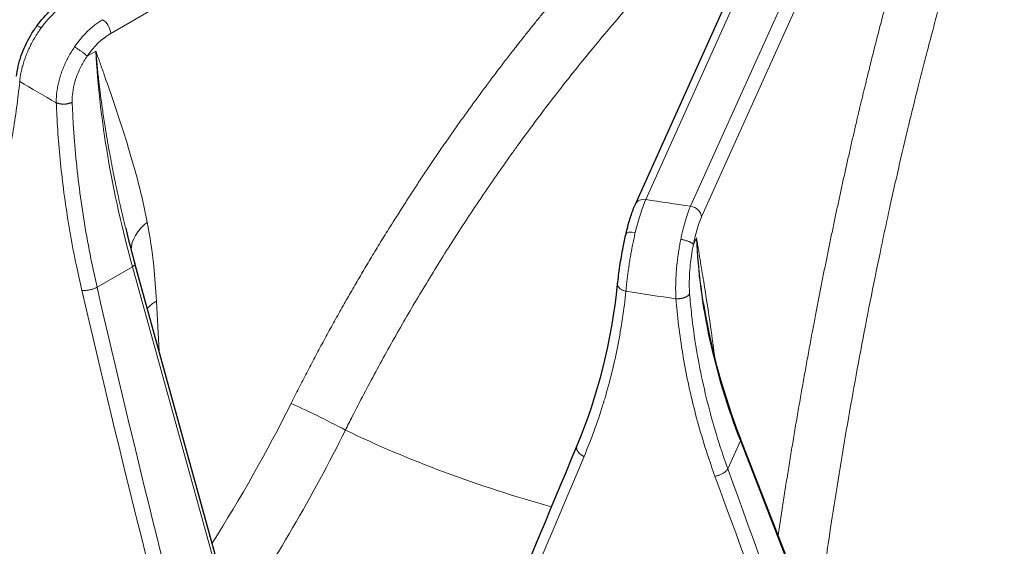
# Model space of a CAD drawing. Units: millimetres. Extents: x 0 to 10500, y 0 to 10873.
# Drawn here: x 3648 to 3735, y 4235 to 4282 of the extents above; entities that cross this region are included whole.
import ezdxf

# ---------------------------------------------------------------- set-up
doc = ezdxf.new("R2010")
doc.units = ezdxf.units.MM
doc.header["$LTSCALE"] = 25
doc.layers.add('Sichtbar (ISO)', color=7, linetype='Continuous', lineweight=25)
doc.layers.add('Tangential', color=7, linetype='Continuous', lineweight=9, true_color=0xbfbfbf)

msp = doc.modelspace()

# ---------------------------------------------------------------- linework, layer by layer
at = {"layer": 'Sichtbar (ISO)'}
for p, q in [((3702.343, 4265.454), (3725.033, 4315.745)), ((3657.62, 4263.335), (3657.62, 4263.336)), ((3669.44, 4220.383), (3658.425, 4260.238)), ((3700.783, 4258.446), (3700.783, 4258.446)), ((3725.574, 4208.953), (3711.561, 4244.882))]:
    msp.add_line(p, q, dxfattribs=at)
for centre, major_axis, ratio, start_param, end_param in [((3733.494, 4266.599), (-130.5, 0), 0.57735, 5.847676, 8.37143), ((3703.254, 4265.043), (-0.912, 0.411), 0.790131, 6.283185, 6.283723), ((3657.75, 4260.052), (0.675, 0.186), 0.385245, 0, 0.00008)]:
    msp.add_ellipse(centre, major_axis=major_axis, ratio=ratio, start_param=start_param, end_param=end_param, dxfattribs=at)
for points, knots in [([(3649.827, 4281.072), (3650.204, 4281.592), (3650.633, 4282.073), (3651.451, 4282.807), (3651.839, 4283.093), (3652.233, 4283.32)], [0, 0, 0, 0, 0.1938473, 0.1938473, 0.3518093, 0.3518093, 0.3518093, 0.3518093]), ([(3648.048, 4276.666), (3648.104, 4277.24), (3648.247, 4277.858), (3648.667, 4279.058), (3648.943, 4279.656), (3649.442, 4280.511), (3649.629, 4280.798), (3649.827, 4281.072)], [0, 0, 0, 0, 0.2047788, 0.2047788, 0.3999527, 0.3999527, 0.5019894, 0.5019894, 0.5019894, 0.5019894]), ([(3701.516, 4262.853), (3701.645, 4263.401), (3701.789, 4263.924), (3702.068, 4264.784), (3702.203, 4265.144), (3702.343, 4265.454)], [0, 0, 0, 0, 0.1761704, 0.1761704, 0.3283705, 0.3283705, 0.3283705, 0.3283705]), ([(3700.783, 4258.446), (3700.832, 4258.93), (3700.9, 4259.473), (3701.063, 4260.568), (3701.158, 4261.132), (3701.342, 4262.079), (3701.427, 4262.475), (3701.516, 4262.853)], [0, 0, 0, 0, 0.1748254, 0.1748254, 0.3430065, 0.3430065, 0.4647933, 0.4647933, 0.4647933, 0.4647933])]:
    msp.add_open_spline(points, degree=3, knots=knots, dxfattribs=at)
for points in [[(3657.62, 4263.335), (3657.87, 4262.307), (3658.139, 4261.274), (3658.425, 4260.238)], [(3697.21, 4244.234), (3699.069, 4248.68), (3700.283, 4253.499), (3700.783, 4258.446)], [(3708.319, 4256.705), (3708.946, 4252.77), (3710.037, 4248.791), (3711.561, 4244.882)], [(3682.644, 4209.353), (3687.418, 4220.799), (3692.275, 4232.431), (3697.21, 4244.234)]]:
    msp.add_open_spline(points, degree=3, dxfattribs=at)
at = {"layer": 'Tangential'}
for p, q in [((3719.954, 4317.162), (3656.305, 4280.414)), ((3703.254, 4265.859), (3725.944, 4316.151)), ((3729.865, 4315.561), (3707.175, 4265.27)), ((3730.832, 4314.62), (3708.143, 4264.329)), ((3656.024, 4281.206), (3656.024, 4281.205)), ((3655.004, 4278.863), (3654.244, 4278.424)), ((3652.176, 4277.479), (3652.176, 4277.479)), ((3707.697, 4262.504), (3707.426, 4261.903)), ((3658.22, 4259.96), (3655.111, 4258.165)), ((3669.235, 4220.106), (3658.22, 4259.96)), ((3660.557, 4252.523), (3660.322, 4256.956)), ((3711.552, 4244.711), (3710.444, 4242.254)), ((3725.564, 4208.782), (3711.552, 4244.711)), ((3710.081, 4243.285), (3710.081, 4243.285))]:
    msp.add_line(p, q, dxfattribs=at)
for centre, major_axis, ratio, start_param, end_param in [((3733.494, 4266.599), (-136.5, 0), 0.57735, 5.750506, 8.241613), ((3652.641, 4278.428), (3.109, 5.13), 0.566391, 0.797544, 1.426146), ((3655.598, 4280.801), (0.5, -0.866), 0.57735, 0.811578, 2.356194), ((3656.397, 4276.281), (2.399, 4.385), 0.592266, 0.77193, 1.400611), ((3707.97, 4249.83), (-39.41, 63.837), 0.556673, 0.79516, 1.089128), ((3733.494, 4323.516), (118.202, 0), 0.57735, 3.907783, 3.946198), ((3703.128, 4260.982), (1.009, 5.913), 0.195581, 0.634999, 1.263601), ((3703.254, 4265.043), (-0.912, 0.411), 0.790131, 5.054825, 6.283185), ((3733.494, 4328.245), (112.206, 0), 0.57735, 4.439515, 4.475627), ((3733.494, 4264.966), (-138.5, 0), 0.57735, 0, 1.891983), ((3707.175, 4264.453), (0.912, -0.411), 0.790131, 0.368616, 1.913232), ((3708.269, 4260.23), (0.636, 4.958), 0.220857, 0.62638, 1.255062), ((3663.047, 4261.929), (-4.908, -0.956), 0.656014, 5.380945, 6.140024), ((3780.232, 4253.158), (-68.906, 29.623), 0.769687, 0.354912, 0.64888), ((3657.75, 4260.052), (0.675, 0.186), 0.385245, 5.371162, 6.283185), ((3741.61, 4286.764), (-77.216, 342), 0.262604, 1.595935, 1.7238), ((3898.658, 4377.349), (-101.955, 590.634), 0.437778, 1.69797, 1.773166), ((3733.494, 4323.516), (118.202, 0), 0.57735, 4.438363, 4.476779), ((3663.856, 4255.022), (4.993, 0.265), 0.581839, 2.325869, 2.594496), ((3637.269, 4259.632), (34.73, 61.307), 0.514625, 4.612477, 4.812373), ((3674.956, 4246.421), (3.577, -1.79), 0.049974, 1.022175, 2.506805), ((3733.494, 4284.887), (-88.453, 0), 0.57735, 0.876505, 1.120363), ((3710.909, 4244.628), (0.652, 0.254), 0.509155, 5.829715, 6.283118), ((3721.139, 4293.472), (118.896, 280.971), 0.006407, 1.752939, 1.880843), ((3745.321, 4289.892), (109.125, -314.433), 0.150534, 4.814181, 4.942046), ((3801.94, 4413.993), (163.697, -554.945), 0.242748, 4.954711, 5.029906)]:
    msp.add_ellipse(centre, major_axis=major_axis, ratio=ratio, start_param=start_param, end_param=end_param, dxfattribs=at)
for points, degree, knots in [([(3719.357, 4306.738), (3718.535, 4306.112), (3717.718, 4305.477), (3716.904, 4304.83), (3714.742, 4303.08), (3712.604, 4301.256), (3711.282, 4300.092), (3707.979, 4297.091), (3704.742, 4293.919), (3702.821, 4291.952), (3698.394, 4287.215), (3694.133, 4282.178), (3691.757, 4279.206), (3685.965, 4271.546), (3680.619, 4263.406), (3677.587, 4258.368), (3674.752, 4253.212), (3672.128, 4247.968)], 5, [25.545144, 25.545144, 25.545144, 25.545144, 25.545144, 25.545144, 33.334067, 33.334067, 33.334067, 46.262454, 46.262454, 46.262454, 65.816362, 65.816362, 65.816362, 91.941712, 91.941712, 91.941712, 131.280511, 131.280511, 131.280511, 131.280511, 131.280511, 131.280511]), ([(3730.845, 4304.105), (3730.555, 4303.305), (3730.268, 4302.496), (3729.981, 4301.677), (3729.222, 4299.468), (3728.473, 4297.192), (3728.011, 4295.747), (3726.858, 4292.048), (3725.733, 4288.191), (3725.067, 4285.819), (3723.538, 4280.147), (3722.077, 4274.212), (3721.265, 4270.741), (3719.339, 4262.051), (3717.58, 4252.995), (3716.604, 4247.53), (3715.697, 4241.993), (3714.864, 4236.413)], 5, [25.545144, 25.545144, 25.545144, 25.545144, 25.545144, 25.545144, 33.334067, 33.334067, 33.334067, 46.262454, 46.262454, 46.262454, 65.816362, 65.816362, 65.816362, 91.941712, 91.941712, 91.941712, 129.897524, 129.897524, 129.897524, 129.897524, 129.897524, 129.897524]), ([(3716.965, 4297.863), (3716.828, 4297.747), (3716.691, 4297.63), (3716.554, 4297.513), (3715.811, 4296.876), (3715.073, 4296.229), (3714.338, 4295.571), (3714.006, 4295.274), (3713.674, 4294.974), (3713.343, 4294.671), (3713.051, 4294.404), (3712.758, 4294.135), (3712.467, 4293.864), (3712.36, 4293.765), (3712.253, 4293.665), (3712.146, 4293.565), (3711.716, 4293.164), (3711.288, 4292.758), (3710.862, 4292.35), (3710.39, 4291.897), (3709.919, 4291.44), (3709.451, 4290.979), (3708.846, 4290.383), (3708.243, 4289.78), (3707.644, 4289.169), (3707.105, 4288.62), (3706.569, 4288.065), (3706.035, 4287.504), (3705.587, 4287.033), (3705.14, 4286.558), (3704.696, 4286.079), (3704.302, 4285.654), (3703.909, 4285.226), (3703.518, 4284.795), (3703.305, 4284.559), (3703.091, 4284.323), (3702.879, 4284.085), (3702.197, 4283.324), (3701.52, 4282.554), (3700.849, 4281.776), (3700.074, 4280.877), (3699.307, 4279.967), (3698.547, 4279.045), (3697.637, 4277.942), (3696.738, 4276.822), (3695.85, 4275.688), (3695.152, 4274.795), (3694.46, 4273.892), (3693.776, 4272.981), (3693.182, 4272.189), (3692.593, 4271.39), (3692.01, 4270.585), (3691.82, 4270.321), (3691.629, 4270.057), (3691.44, 4269.792), (3690.568, 4268.574), (3689.71, 4267.341), (3688.866, 4266.095), (3688.025, 4264.853), (3687.197, 4263.597), (3686.384, 4262.329), (3685.575, 4261.066), (3684.78, 4259.791), (3684, 4258.505), (3683.227, 4257.229), (3682.468, 4255.942), (3681.726, 4254.646), (3680.987, 4253.357), (3680.264, 4252.058), (3679.557, 4250.751), (3678.857, 4249.456), (3678.172, 4248.152), (3677.504, 4246.841), (3677.301, 4246.442), (3677.098, 4246.041), (3676.898, 4245.64)], 3, [36.481614, 36.481614, 36.481614, 36.481614, 37.306583, 37.306583, 37.306583, 41.784519, 41.784519, 41.784519, 43.811078, 43.811078, 43.811078, 45.603818, 45.603818, 45.603818, 46.262454, 46.262454, 46.262454, 48.908373, 48.908373, 48.908373, 51.836675, 51.836675, 51.836675, 55.622267, 55.622267, 55.622267, 59.029877, 59.029877, 59.029877, 61.890903, 61.890903, 61.890903, 64.428555, 64.428555, 64.428555, 65.816362, 65.816362, 65.816362, 70.261506, 70.261506, 70.261506, 75.390882, 75.390882, 75.390882, 81.533447, 81.533447, 81.533447, 86.367164, 86.367164, 86.367164, 90.566998, 90.566998, 90.566998, 91.941712, 91.941712, 91.941712, 98.262501, 98.262501, 98.262501, 104.566445, 104.566445, 104.566445, 110.845328, 110.845328, 110.845328, 117.074687, 117.074687, 117.074687, 123.269374, 123.269374, 123.269374, 129.408814, 129.408814, 129.408814, 131.280511, 131.280511, 131.280511, 131.280511]), ([(3733.78, 4298.229), (3733.697, 4297.993), (3733.615, 4297.757), (3733.533, 4297.519), (3733.46, 4297.307), (3733.387, 4297.094), (3733.314, 4296.88), (3733.305, 4296.854), (3733.296, 4296.828), (3733.287, 4296.802), (3733.176, 4296.477), (3733.066, 4296.15), (3732.956, 4295.821), (3732.833, 4295.454), (3732.71, 4295.085), (3732.588, 4294.713), (3732.327, 4293.92), (3732.067, 4293.116), (3731.81, 4292.302), (3731.693, 4291.934), (3731.577, 4291.564), (3731.461, 4291.192), (3731.358, 4290.862), (3731.256, 4290.531), (3731.154, 4290.199), (3731.117, 4290.077), (3731.079, 4289.954), (3731.042, 4289.832), (3730.892, 4289.339), (3730.742, 4288.844), (3730.594, 4288.344), (3730.429, 4287.792), (3730.265, 4287.236), (3730.102, 4286.676), (3729.891, 4285.952), (3729.681, 4285.221), (3729.473, 4284.484), (3729.286, 4283.82), (3729.1, 4283.152), (3728.915, 4282.478), (3728.76, 4281.912), (3728.605, 4281.343), (3728.451, 4280.77), (3728.315, 4280.262), (3728.179, 4279.752), (3728.044, 4279.238), (3727.97, 4278.957), (3727.897, 4278.676), (3727.823, 4278.393), (3727.588, 4277.489), (3727.355, 4276.576), (3727.124, 4275.656), (3726.858, 4274.594), (3726.594, 4273.522), (3726.334, 4272.44), (3726.022, 4271.145), (3725.714, 4269.836), (3725.412, 4268.515), (3725.173, 4267.475), (3724.938, 4266.427), (3724.705, 4265.372), (3724.503, 4264.455), (3724.303, 4263.532), (3724.106, 4262.605), (3724.041, 4262.301), (3723.977, 4261.997), (3723.913, 4261.692), (3723.618, 4260.291), (3723.328, 4258.878), (3723.044, 4257.456), (3722.76, 4256.036), (3722.483, 4254.607), (3722.211, 4253.169), (3721.94, 4251.737), (3721.674, 4250.295), (3721.415, 4248.846), (3721.157, 4247.409), (3720.906, 4245.964), (3720.66, 4244.513), (3720.416, 4243.069), (3720.178, 4241.62), (3719.946, 4240.166), (3719.716, 4238.724), (3719.492, 4237.278), (3719.275, 4235.828), (3719.209, 4235.386), (3719.143, 4234.944), (3719.078, 4234.501)], 3, [30.566267, 30.566267, 30.566267, 30.566267, 31.950167, 31.950167, 31.950167, 33.184881, 33.184881, 33.184881, 33.334068, 33.334068, 33.334068, 35.210397, 35.210397, 35.210397, 37.306583, 37.306583, 37.306583, 41.784519, 41.784519, 41.784519, 43.811079, 43.811079, 43.811079, 45.603818, 45.603818, 45.603818, 46.262454, 46.262454, 46.262454, 48.908374, 48.908374, 48.908374, 51.836675, 51.836675, 51.836675, 55.622267, 55.622267, 55.622267, 59.029877, 59.029877, 59.029877, 61.890903, 61.890903, 61.890903, 64.428555, 64.428555, 64.428555, 65.816362, 65.816362, 65.816362, 70.261507, 70.261507, 70.261507, 75.390884, 75.390884, 75.390884, 81.533449, 81.533449, 81.533449, 86.367166, 86.367166, 86.367166, 90.567001, 90.567001, 90.567001, 91.941712, 91.941712, 91.941712, 98.262501, 98.262501, 98.262501, 104.566445, 104.566445, 104.566445, 110.845328, 110.845328, 110.845328, 117.074688, 117.074688, 117.074688, 123.269375, 123.269375, 123.269375, 129.408816, 129.408816, 129.408816, 131.280511, 131.280511, 131.280511, 131.280511]), ([(3733.78, 4298.229), (3733.869, 4297.995), (3733.957, 4297.759), (3734.046, 4297.522), (3734.125, 4297.311), (3734.204, 4297.099), (3734.283, 4296.886), (3734.293, 4296.86), (3734.302, 4296.835), (3734.312, 4296.809), (3734.432, 4296.485), (3734.551, 4296.159), (3734.67, 4295.832), (3734.803, 4295.466), (3734.936, 4295.099), (3735.068, 4294.729), (3735.351, 4293.938), (3735.631, 4293.138), (3735.91, 4292.328), (3736.036, 4291.961), (3736.162, 4291.592), (3736.287, 4291.221), (3736.398, 4290.893), (3736.509, 4290.564), (3736.619, 4290.232), (3736.66, 4290.111), (3736.7, 4289.989), (3736.741, 4289.867), (3736.903, 4289.376), (3737.065, 4288.882), (3737.226, 4288.385), (3737.405, 4287.835), (3737.582, 4287.281), (3737.759, 4286.722), (3737.987, 4286.001), (3738.214, 4285.273), (3738.44, 4284.539), (3738.642, 4283.878), (3738.844, 4283.211), (3739.045, 4282.54), (3739.213, 4281.976), (3739.38, 4281.409), (3739.547, 4280.838), (3739.695, 4280.332), (3739.842, 4279.823), (3739.988, 4279.311), (3740.068, 4279.031), (3740.148, 4278.75), (3740.228, 4278.469), (3740.483, 4277.567), (3740.735, 4276.657), (3740.986, 4275.74), (3741.275, 4274.682), (3741.56, 4273.613), (3741.843, 4272.535), (3742.181, 4271.244), (3742.515, 4269.939), (3742.844, 4268.621), (3743.102, 4267.584), (3743.358, 4266.539), (3743.61, 4265.487), (3743.83, 4264.572), (3744.047, 4263.652), (3744.261, 4262.727), (3744.332, 4262.424), (3744.402, 4262.121), (3744.471, 4261.817), (3744.792, 4260.419), (3745.106, 4259.01), (3745.415, 4257.591), (3745.723, 4256.176), (3746.025, 4254.75), (3746.321, 4253.315), (3746.616, 4251.886), (3746.905, 4250.448), (3747.187, 4249.003), (3747.467, 4247.568), (3747.741, 4246.127), (3748.009, 4244.678), (3748.275, 4243.238), (3748.534, 4241.792), (3748.787, 4240.34), (3749.038, 4238.902), (3749.282, 4237.459), (3749.519, 4236.011), (3749.592, 4235.57), (3749.663, 4235.128), (3749.735, 4234.686)], 3, [30.566268, 30.566268, 30.566268, 30.566268, 31.949857, 31.949857, 31.949857, 33.184543, 33.184543, 33.184543, 33.333447, 33.333447, 33.333447, 35.209742, 35.209742, 35.209742, 37.305886, 37.305886, 37.305886, 41.783855, 41.783855, 41.783855, 43.810383, 43.810383, 43.810383, 45.603094, 45.603094, 45.603094, 46.261824, 46.261824, 46.261824, 48.907696, 48.907696, 48.907696, 51.835938, 51.835938, 51.835938, 55.621274, 55.621274, 55.621274, 59.028918, 59.028918, 59.028918, 61.88993, 61.88993, 61.88993, 64.427551, 64.427551, 64.427551, 65.815729, 65.815729, 65.815729, 70.260803, 70.260803, 70.260803, 75.39008, 75.39008, 75.39008, 81.53267, 81.53267, 81.53267, 86.366339, 86.366339, 86.366339, 90.566119, 90.566119, 90.566119, 91.941078, 91.941078, 91.941078, 98.261872, 98.261872, 98.261872, 104.565819, 104.565819, 104.565819, 110.844704, 110.844704, 110.844704, 117.074065, 117.074065, 117.074065, 123.268753, 123.268753, 123.268753, 129.408195, 129.408195, 129.408195, 131.280513, 131.280513, 131.280513, 131.280513]), ([(3653.129, 4279.227), (3653.224, 4279.365), (3653.322, 4279.501), (3653.525, 4279.765), (3653.628, 4279.893), (3653.841, 4280.142), (3653.949, 4280.262), (3654.17, 4280.494), (3654.283, 4280.606), (3654.511, 4280.819), (3654.626, 4280.92), (3654.86, 4281.113), (3654.978, 4281.205), (3655.215, 4281.376), (3655.334, 4281.456), (3655.502, 4281.56), (3655.55, 4281.589), (3655.598, 4281.617)], 3, [25.632475, 25.632475, 25.632475, 25.632475, 26.295645, 26.295645, 26.958786, 26.958786, 27.621907, 27.621907, 28.285014, 28.285014, 28.948186, 28.948186, 29.611325, 29.611325, 30.2745, 30.2745, 30.540986, 30.540986, 30.540986, 30.540986]), ([(3648.322, 4276.196), (3648.334, 4276.331), (3648.351, 4276.469), (3648.393, 4276.75), (3648.418, 4276.892), (3648.479, 4277.181), (3648.514, 4277.328), (3648.593, 4277.623), (3648.637, 4277.772), (3648.734, 4278.071), (3648.786, 4278.221), (3648.9, 4278.523), (3648.961, 4278.674), (3649.091, 4278.975), (3649.161, 4279.125), (3649.286, 4279.383), (3649.341, 4279.491), (3649.477, 4279.747), (3649.559, 4279.895), (3649.733, 4280.19), (3649.825, 4280.338), (3650.014, 4280.628), (3650.113, 4280.77), (3650.214, 4280.91)], 3, [13.770336, 13.770336, 13.770336, 13.770336, 14.424659, 14.424659, 15.078844, 15.078844, 15.732931, 15.732931, 16.386959, 16.386959, 17.041072, 17.041072, 17.695174, 17.695174, 18.349438, 18.349438, 18.823966, 18.823966, 19.483776, 19.483776, 20.159486, 20.159486, 20.835197, 20.835197, 20.835197, 20.835197]), ([(3653.129, 4279.227), (3653.034, 4279.09), (3652.943, 4278.949), (3652.768, 4278.663), (3652.684, 4278.518), (3652.523, 4278.222), (3652.446, 4278.073), (3652.302, 4277.77), (3652.233, 4277.617), (3652.105, 4277.309), (3652.046, 4277.153), (3651.936, 4276.842), (3651.885, 4276.686), (3651.794, 4276.374), (3651.753, 4276.217), (3651.682, 4275.906), (3651.651, 4275.751), (3651.6, 4275.443), (3651.579, 4275.29), (3651.549, 4274.987), (3651.539, 4274.837), (3651.53, 4274.573), (3651.53, 4274.457), (3651.533, 4274.343)], 3, [7.304451, 7.304451, 7.304451, 7.304451, 7.959553, 7.959553, 8.614411, 8.614411, 9.269066, 9.269066, 9.923593, 9.923593, 10.578003, 10.578003, 11.232335, 11.232335, 11.886629, 11.886629, 12.541041, 12.541041, 13.195457, 13.195457, 13.850065, 13.850065, 14.369259, 14.369259, 14.369259, 14.369259]), ([(3653.129, 4279.227), (3653.16, 4279.21), (3653.192, 4279.191), (3653.258, 4279.152), (3653.292, 4279.132), (3653.362, 4279.089), (3653.398, 4279.066), (3653.471, 4279.019), (3653.507, 4278.995), (3653.581, 4278.945), (3653.619, 4278.92), (3653.692, 4278.869), (3653.729, 4278.843), (3653.8, 4278.791), (3653.835, 4278.765), (3653.903, 4278.714), (3653.936, 4278.688), (3653.999, 4278.639), (3654.029, 4278.614), (3654.085, 4278.568), (3654.112, 4278.545), (3654.161, 4278.501), (3654.184, 4278.481), (3654.219, 4278.448), (3654.232, 4278.436), (3654.244, 4278.424)], 3, [0, 0, 0, 0, 0.083584, 0.083584, 0.168325, 0.168325, 0.254124, 0.254124, 0.340814, 0.340814, 0.428359, 0.428359, 0.516062, 0.516062, 0.603608, 0.603608, 0.690699, 0.690699, 0.776641, 0.776641, 0.861753, 0.861753, 0.945438, 0.945438, 1, 1, 1, 1]), ([(3657.62, 4263.336), (3657.598, 4263.426), (3657.576, 4263.515), (3657.554, 4263.605), (3657.391, 4264.282), (3657.234, 4264.958), (3657.083, 4265.631), (3656.947, 4266.242), (3656.816, 4266.852), (3656.69, 4267.459), (3656.637, 4267.714), (3656.585, 4267.969), (3656.535, 4268.223), (3656.408, 4268.858), (3656.288, 4269.49), (3656.174, 4270.12), (3656.046, 4270.828), (3655.926, 4271.533), (3655.814, 4272.234), (3655.74, 4272.697), (3655.67, 4273.159), (3655.604, 4273.619), (3655.499, 4274.343), (3655.404, 4275.064), (3655.318, 4275.779), (3655.299, 4275.94), (3655.28, 4276.101), (3655.262, 4276.261), (3655.212, 4276.698), (3655.165, 4277.134), (3655.122, 4277.567), (3655.101, 4277.784), (3655.08, 4278), (3655.061, 4278.216), (3655.054, 4278.288), (3655.047, 4278.361), (3655.041, 4278.434), (3655.035, 4278.506), (3655.028, 4278.579), (3655.022, 4278.652), (3655.019, 4278.687), (3655.016, 4278.722), (3655.013, 4278.757), (3655.013, 4278.76), (3655.013, 4278.763), (3655.012, 4278.765), (3655.012, 4278.768), (3655.012, 4278.771), (3655.012, 4278.774), (3655.011, 4278.777), (3655.011, 4278.78), (3655.011, 4278.783), (3655.011, 4278.787), (3655.01, 4278.791), (3655.01, 4278.796), (3655.01, 4278.799), (3655.009, 4278.802), (3655.009, 4278.806), (3655.009, 4278.808), (3655.009, 4278.811), (3655.008, 4278.813), (3655.008, 4278.816), (3655.008, 4278.819), (3655.008, 4278.822), (3655.007, 4278.827), (3655.007, 4278.833), (3655.006, 4278.838), (3655.006, 4278.842), (3655.006, 4278.845), (3655.006, 4278.848), (3655.005, 4278.85), (3655.005, 4278.853), (3655.005, 4278.856), (3655.005, 4278.858), (3655.004, 4278.86), (3655.004, 4278.863)], 3, [41.715519, 41.715519, 41.715519, 41.715519, 42.255362, 42.255362, 42.255362, 46.330912, 46.330912, 46.330912, 50.030177, 50.030177, 50.030177, 51.582554, 51.582554, 51.582554, 55.460093, 55.460093, 55.460093, 59.818602, 59.818602, 59.818602, 62.697879, 62.697879, 62.697879, 67.235327, 67.235327, 67.235327, 68.255543, 68.255543, 68.255543, 71.034375, 71.034375, 71.034375, 72.423791, 72.423791, 72.423791, 72.892665, 72.892665, 72.892665, 73.36154, 73.36154, 73.36154, 73.589056, 73.589056, 73.589056, 73.606951, 73.606951, 73.606951, 73.626182, 73.626182, 73.626182, 73.648197, 73.648197, 73.648197, 73.677266, 73.677266, 73.677266, 73.701131, 73.701131, 73.701131, 73.717157, 73.717157, 73.717157, 73.735211, 73.735211, 73.735211, 73.766369, 73.766369, 73.766369, 73.783878, 73.783878, 73.783878, 73.799018, 73.799018, 73.799018, 73.813206, 73.813206, 73.813206, 73.813206]), ([(3659.513, 4263.863), (3659.062, 4266.176), (3658.483, 4268.339), (3657.852, 4270.428), (3657.412, 4271.882), (3656.945, 4273.299), (3656.466, 4274.699), (3656.227, 4275.398), (3655.984, 4276.093), (3655.74, 4276.787), (3655.618, 4277.133), (3655.496, 4277.479), (3655.373, 4277.825), (3655.312, 4277.998), (3655.25, 4278.171), (3655.189, 4278.343), (3655.168, 4278.402), (3655.148, 4278.46), (3655.127, 4278.518), (3655.106, 4278.576), (3655.085, 4278.635), (3655.065, 4278.693), (3655.055, 4278.721), (3655.045, 4278.75), (3655.034, 4278.778), (3655.03, 4278.792), (3655.025, 4278.804), (3655.021, 4278.817), (3655.017, 4278.827), (3655.013, 4278.839), (3655.009, 4278.85), (3655.007, 4278.854), (3655.006, 4278.858), (3655.004, 4278.863)], 3, [35.615206, 35.615206, 35.615206, 35.615206, 51.582554, 51.582554, 51.582554, 62.69788, 62.69788, 62.69788, 68.255543, 68.255543, 68.255543, 71.034375, 71.034375, 71.034375, 72.423791, 72.423791, 72.423791, 72.892665, 72.892665, 72.892665, 73.36154, 73.36154, 73.36154, 73.589056, 73.589056, 73.589056, 73.700655, 73.700655, 73.700655, 73.78207, 73.78207, 73.78207, 73.813206, 73.813206, 73.813206, 73.813206]), ([(3654.244, 4278.424), (3654.048, 4278.141), (3653.868, 4277.842), (3653.71, 4277.534), (3653.594, 4277.31), (3653.49, 4277.08), (3653.397, 4276.848), (3653.156, 4276.24), (3653.002, 4275.615), (3652.949, 4275.021), (3652.936, 4274.875), (3652.929, 4274.732), (3652.928, 4274.59), (3652.928, 4274.522), (3652.929, 4274.453), (3652.931, 4274.386)], 3, [7.304451, 7.304451, 7.304451, 7.304451, 8.936784, 8.936784, 8.936784, 10.125711, 10.125711, 10.125711, 13.236877, 13.236877, 13.236877, 13.998286, 13.998286, 13.998286, 14.369259, 14.369259, 14.369259, 14.369259]), ([(3648.322, 4276.196), (3648.246, 4275.422), (3648.157, 4274.657), (3647.952, 4273.141), (3647.836, 4272.39), (3647.578, 4270.906), (3647.436, 4270.172), (3647.126, 4268.724), (3646.958, 4268.008), (3646.738, 4267.152), (3646.698, 4266.999), (3646.468, 4266.135), (3646.266, 4265.436), (3645.837, 4264.068), (3645.611, 4263.399), (3645.374, 4262.743)], 3, [19.866684, 19.866684, 19.866684, 19.866684, 23.967991, 23.967991, 28.099089, 28.099089, 32.247844, 32.247844, 36.421496, 36.421496, 37.330647, 37.330647, 41.586605, 41.586605, 45.821196, 45.821196, 45.821196, 45.821196]), ([(3653.769, 4257.896), (3653.602, 4258.612), (3653.445, 4259.326), (3653.109, 4260.947), (3652.935, 4261.853), (3652.619, 4263.652), (3652.475, 4264.546), (3652.219, 4266.319), (3652.106, 4267.198), (3651.908, 4268.942), (3651.823, 4269.807), (3651.682, 4271.521), (3651.625, 4272.369), (3651.563, 4273.59), (3651.547, 4273.967), (3651.533, 4274.343)], 3, [78.687173, 78.687173, 78.687173, 78.687173, 81.996145, 81.996145, 86.209445, 86.209445, 90.399663, 90.399663, 94.555336, 94.555336, 98.691232, 98.691232, 102.798261, 102.798261, 104.641653, 104.641653, 104.641653, 104.641653]), ([(3655.111, 4258.165), (3654.948, 4258.87), (3654.794, 4259.575), (3654.437, 4261.313), (3654.243, 4262.346), (3653.895, 4264.402), (3653.741, 4265.426), (3653.47, 4267.462), (3653.354, 4268.475), (3653.159, 4270.487), (3653.081, 4271.486), (3652.984, 4273.117), (3652.953, 4273.753), (3652.931, 4274.386)], 3, [78.687175, 78.687175, 78.687175, 78.687175, 81.996145, 81.996145, 86.870183, 86.870183, 91.744875, 91.744875, 96.619707, 96.619707, 101.49482, 101.49482, 104.641653, 104.641653, 104.641653, 104.641653]), ([(3706.32, 4262.358), (3706.353, 4262.517), (3706.386, 4262.673), (3706.455, 4262.979), (3706.49, 4263.13), (3706.563, 4263.423), (3706.6, 4263.566), (3706.676, 4263.845), (3706.715, 4263.98), (3706.794, 4264.241), (3706.834, 4264.367), (3706.916, 4264.61), (3706.957, 4264.726), (3707.04, 4264.947), (3707.082, 4265.053), (3707.141, 4265.192), (3707.158, 4265.232), (3707.175, 4265.27)], 3, [25.632475, 25.632475, 25.632475, 25.632475, 26.295645, 26.295645, 26.958786, 26.958786, 27.621907, 27.621907, 28.285014, 28.285014, 28.948186, 28.948186, 29.611325, 29.611325, 30.2745, 30.2745, 30.540986, 30.540986, 30.540986, 30.540986]), ([(3659.513, 4263.863), (3659.756, 4262.613), (3659.941, 4261.324), (3660.081, 4260.002), (3660.187, 4259.003), (3660.267, 4257.987), (3660.322, 4256.956)], 3, [64.542694, 64.542694, 64.542694, 64.542694, 71.524449, 71.524449, 71.524449, 76.802582, 76.802582, 76.802582, 76.802582]), ([(3701.507, 4257.819), (3701.519, 4257.957), (3701.533, 4258.1), (3701.562, 4258.392), (3701.578, 4258.541), (3701.613, 4258.845), (3701.632, 4258.999), (3701.672, 4259.313), (3701.693, 4259.472), (3701.738, 4259.794), (3701.762, 4259.957), (3701.812, 4260.284), (3701.839, 4260.448), (3701.893, 4260.778), (3701.922, 4260.944), (3701.973, 4261.23), (3701.995, 4261.35), (3702.049, 4261.636), (3702.081, 4261.801), (3702.149, 4262.135), (3702.184, 4262.302), (3702.256, 4262.633), (3702.293, 4262.797), (3702.331, 4262.958)], 3, [13.770336, 13.770336, 13.770336, 13.770336, 14.424659, 14.424659, 15.078844, 15.078844, 15.732931, 15.732931, 16.386959, 16.386959, 17.041072, 17.041072, 17.695174, 17.695174, 18.349437, 18.349437, 18.823966, 18.823966, 19.483776, 19.483776, 20.159486, 20.159486, 20.835197, 20.835197, 20.835197, 20.835197]), ([(3706.32, 4262.358), (3706.289, 4262.201), (3706.258, 4262.042), (3706.2, 4261.719), (3706.173, 4261.556), (3706.121, 4261.227), (3706.097, 4261.062), (3706.051, 4260.729), (3706.031, 4260.562), (3705.993, 4260.228), (3705.975, 4260.061), (3705.945, 4259.727), (3705.931, 4259.561), (3705.909, 4259.231), (3705.899, 4259.067), (3705.884, 4258.742), (3705.879, 4258.581), (3705.873, 4258.264), (3705.872, 4258.108), (3705.874, 4257.801), (3705.878, 4257.65), (3705.888, 4257.385), (3705.894, 4257.27), (3705.901, 4257.158)], 3, [7.304451, 7.304451, 7.304451, 7.304451, 7.959553, 7.959553, 8.614411, 8.614411, 9.269066, 9.269066, 9.923593, 9.923593, 10.578003, 10.578003, 11.232335, 11.232335, 11.886629, 11.886629, 12.541041, 12.541041, 13.195457, 13.195457, 13.850065, 13.850065, 14.369259, 14.369259, 14.369259, 14.369259]), ([(3706.32, 4262.358), (3706.362, 4262.352), (3706.404, 4262.345), (3706.489, 4262.33), (3706.532, 4262.322), (3706.617, 4262.303), (3706.66, 4262.293), (3706.744, 4262.27), (3706.785, 4262.259), (3706.867, 4262.233), (3706.906, 4262.22), (3706.983, 4262.192), (3707.02, 4262.178), (3707.09, 4262.148), (3707.123, 4262.133), (3707.185, 4262.102), (3707.214, 4262.086), (3707.267, 4262.055), (3707.291, 4262.039), (3707.334, 4262.008), (3707.352, 4261.992), (3707.384, 4261.962), (3707.398, 4261.947), (3707.415, 4261.922), (3707.421, 4261.913), (3707.426, 4261.903)], 3, [0, 0, 0, 0, 0.083584, 0.083584, 0.168325, 0.168325, 0.254124, 0.254124, 0.340814, 0.340814, 0.428359, 0.428359, 0.516062, 0.516062, 0.603608, 0.603608, 0.690699, 0.690699, 0.776641, 0.776641, 0.861753, 0.861753, 0.945438, 0.945438, 1, 1, 1, 1]), ([(3708.319, 4256.705), (3708.28, 4256.948), (3708.243, 4257.191), (3708.207, 4257.434), (3708.106, 4258.127), (3708.017, 4258.818), (3707.942, 4259.509), (3707.925, 4259.664), (3707.909, 4259.819), (3707.893, 4259.974), (3707.851, 4260.396), (3707.813, 4260.818), (3707.78, 4261.24), (3707.764, 4261.451), (3707.749, 4261.661), (3707.735, 4261.872), (3707.73, 4261.943), (3707.726, 4262.014), (3707.721, 4262.085), (3707.717, 4262.156), (3707.713, 4262.227), (3707.709, 4262.298), (3707.707, 4262.332), (3707.705, 4262.366), (3707.703, 4262.401), (3707.702, 4262.404), (3707.702, 4262.406), (3707.702, 4262.409), (3707.702, 4262.412), (3707.702, 4262.415), (3707.702, 4262.417), (3707.702, 4262.42), (3707.701, 4262.423), (3707.701, 4262.427), (3707.701, 4262.43), (3707.701, 4262.434), (3707.701, 4262.438), (3707.7, 4262.442), (3707.7, 4262.445), (3707.7, 4262.448), (3707.7, 4262.451), (3707.7, 4262.453), (3707.7, 4262.456), (3707.699, 4262.459), (3707.699, 4262.461), (3707.699, 4262.464), (3707.699, 4262.47), (3707.699, 4262.475), (3707.698, 4262.48), (3707.698, 4262.483), (3707.698, 4262.486), (3707.698, 4262.489), (3707.698, 4262.492), (3707.697, 4262.495), (3707.697, 4262.497), (3707.697, 4262.499), (3707.697, 4262.502), (3707.697, 4262.504)], 3, [61.105963, 61.105963, 61.105963, 61.105963, 62.697878, 62.697878, 62.697878, 67.236129, 67.236129, 67.236129, 68.255541, 68.255541, 68.255541, 71.034372, 71.034372, 71.034372, 72.423787, 72.423787, 72.423787, 72.892662, 72.892662, 72.892662, 73.361536, 73.361536, 73.361536, 73.589052, 73.589052, 73.589052, 73.606948, 73.606948, 73.606948, 73.62618, 73.62618, 73.62618, 73.648197, 73.648197, 73.648197, 73.677266, 73.677266, 73.677266, 73.701127, 73.701127, 73.701127, 73.717154, 73.717154, 73.717154, 73.735209, 73.735209, 73.735209, 73.766364, 73.766364, 73.766364, 73.783874, 73.783874, 73.783874, 73.799015, 73.799015, 73.799015, 73.813203, 73.813203, 73.813203, 73.813203]), ([(3709.326, 4251.831), (3709.203, 4252.818), (3709.072, 4253.774), (3708.938, 4254.711), (3708.743, 4256.065), (3708.538, 4257.377), (3708.33, 4258.669), (3708.226, 4259.314), (3708.121, 4259.955), (3708.015, 4260.593), (3707.962, 4260.912), (3707.909, 4261.231), (3707.856, 4261.549), (3707.83, 4261.708), (3707.803, 4261.867), (3707.777, 4262.026), (3707.768, 4262.08), (3707.759, 4262.133), (3707.75, 4262.187), (3707.741, 4262.241), (3707.732, 4262.294), (3707.723, 4262.348), (3707.719, 4262.374), (3707.714, 4262.4), (3707.71, 4262.426), (3707.708, 4262.439), (3707.706, 4262.45), (3707.704, 4262.462), (3707.702, 4262.471), (3707.701, 4262.482), (3707.699, 4262.492), (3707.698, 4262.496), (3707.698, 4262.5), (3707.697, 4262.504)], 3, [43.896569, 43.896569, 43.896569, 43.896569, 51.582554, 51.582554, 51.582554, 62.697878, 62.697878, 62.697878, 68.255541, 68.255541, 68.255541, 71.034372, 71.034372, 71.034372, 72.423787, 72.423787, 72.423787, 72.892662, 72.892662, 72.892662, 73.361536, 73.361536, 73.361536, 73.589052, 73.589052, 73.589052, 73.700678, 73.700678, 73.700678, 73.782066, 73.782066, 73.782066, 73.813203, 73.813203, 73.813203, 73.813203]), ([(3707.426, 4261.903), (3707.36, 4261.579), (3707.301, 4261.243), (3707.251, 4260.902), (3707.214, 4260.654), (3707.182, 4260.403), (3707.156, 4260.152), (3707.087, 4259.496), (3707.056, 4258.842), (3707.069, 4258.241), (3707.072, 4258.094), (3707.077, 4257.95), (3707.085, 4257.81), (3707.089, 4257.742), (3707.094, 4257.675), (3707.099, 4257.608)], 3, [7.304451, 7.304451, 7.304451, 7.304451, 8.936784, 8.936784, 8.936784, 10.125711, 10.125711, 10.125711, 13.236877, 13.236877, 13.236877, 13.998286, 13.998286, 13.998286, 14.369259, 14.369259, 14.369259, 14.369259]), ([(3653.769, 4257.896), (3653.799, 4257.892), (3653.832, 4257.888), (3653.9, 4257.883), (3653.936, 4257.882), (3654.012, 4257.882), (3654.051, 4257.883), (3654.134, 4257.888), (3654.178, 4257.892), (3654.265, 4257.902), (3654.308, 4257.908), (3654.396, 4257.923), (3654.44, 4257.931), (3654.528, 4257.95), (3654.571, 4257.961), (3654.657, 4257.984), (3654.7, 4257.996), (3654.782, 4258.023), (3654.822, 4258.037), (3654.9, 4258.066), (3654.937, 4258.081), (3655.008, 4258.112), (3655.041, 4258.129), (3655.086, 4258.152), (3655.098, 4258.158), (3655.111, 4258.165)], 3, [0, 0, 0, 0, 0.08514, 0.08514, 0.1714486, 0.1714486, 0.2588191, 0.2588191, 0.3514667, 0.3514667, 0.4405551, 0.4405551, 0.5297599, 0.5297599, 0.618763, 0.618763, 0.7072661, 0.7072661, 0.7945919, 0.7945919, 0.8810636, 0.8810636, 0.9661576, 0.9661576, 1, 1, 1, 1]), ([(3701.507, 4257.819), (3701.466, 4257.828), (3701.426, 4257.839), (3701.347, 4257.864), (3701.308, 4257.877), (3701.233, 4257.908), (3701.197, 4257.924), (3701.127, 4257.96), (3701.094, 4257.979), (3701.032, 4258.02), (3701.003, 4258.041), (3700.95, 4258.086), (3700.926, 4258.109), (3700.883, 4258.157), (3700.864, 4258.181), (3700.832, 4258.231), (3700.818, 4258.256), (3700.798, 4258.306), (3700.791, 4258.332), (3700.782, 4258.382), (3700.78, 4258.407), (3700.782, 4258.436), (3700.782, 4258.441), (3700.783, 4258.446)], 3, [0.0000108, 0.0000108, 0.0000108, 0.0000108, 0.0830371, 0.0830371, 0.1672164, 0.1672164, 0.2524531, 0.2524531, 0.3385822, 0.3385822, 0.4255791, 0.4255791, 0.5127423, 0.5127423, 0.59976, 0.59976, 0.6863343, 0.6863343, 0.7717659, 0.7717659, 0.8563749, 0.8563749, 0.8736642, 0.8736642, 0.8736642, 0.8736642]), ([(3701.507, 4257.819), (3701.426, 4257.02), (3701.326, 4256.225), (3701.091, 4254.64), (3700.954, 4253.849), (3700.645, 4252.276), (3700.472, 4251.493), (3700.088, 4249.936), (3699.877, 4249.161), (3699.599, 4248.226), (3699.548, 4248.059), (3699.255, 4247.114), (3698.995, 4246.342), (3698.44, 4244.819), (3698.145, 4244.068), (3697.832, 4243.326)], 3, [19.866684, 19.866684, 19.866684, 19.866684, 23.967991, 23.967991, 28.099089, 28.099089, 32.247844, 32.247844, 36.421496, 36.421496, 37.330647, 37.330647, 41.586605, 41.586605, 45.821196, 45.821196, 45.821196, 45.821196]), ([(3709.322, 4241.599), (3709.084, 4242.251), (3708.858, 4242.905), (3708.371, 4244.397), (3708.117, 4245.235), (3707.649, 4246.912), (3707.434, 4247.75), (3707.045, 4249.421), (3706.869, 4250.255), (3706.556, 4251.919), (3706.419, 4252.749), (3706.181, 4254.403), (3706.081, 4255.227), (3705.963, 4256.42), (3705.93, 4256.789), (3705.901, 4257.158)], 3, [78.687173, 78.687173, 78.687173, 78.687173, 81.996145, 81.996145, 86.209445, 86.209445, 90.399663, 90.399663, 94.555336, 94.555336, 98.691232, 98.691232, 102.798261, 102.798261, 104.641653, 104.641653, 104.641653, 104.641653]), ([(3710.444, 4242.254), (3710.211, 4242.897), (3709.99, 4243.543), (3709.472, 4245.144), (3709.188, 4246.102), (3708.67, 4248.022), (3708.436, 4248.985), (3708.019, 4250.913), (3707.835, 4251.879), (3707.518, 4253.81), (3707.385, 4254.776), (3707.207, 4256.364), (3707.148, 4256.987), (3707.099, 4257.608)], 3, [78.687175, 78.687175, 78.687175, 78.687175, 81.996145, 81.996145, 86.870183, 86.870183, 91.744875, 91.744875, 96.619707, 96.619707, 101.49482, 101.49482, 104.641653, 104.641653, 104.641653, 104.641653]), ([(3709.322, 4241.599), (3709.362, 4241.605), (3709.402, 4241.613), (3709.484, 4241.632), (3709.526, 4241.643), (3709.609, 4241.668), (3709.651, 4241.681), (3709.737, 4241.713), (3709.78, 4241.73), (3709.863, 4241.767), (3709.903, 4241.786), (3709.98, 4241.827), (3710.017, 4241.848), (3710.088, 4241.892), (3710.123, 4241.915), (3710.187, 4241.961), (3710.217, 4241.985), (3710.272, 4242.033), (3710.298, 4242.057), (3710.344, 4242.106), (3710.365, 4242.13), (3710.401, 4242.178), (3710.416, 4242.202), (3710.434, 4242.235), (3710.439, 4242.245), (3710.444, 4242.254)], 3, [0, 0, 0, 0, 0.08514, 0.08514, 0.171449, 0.171449, 0.258819, 0.258819, 0.351467, 0.351467, 0.440555, 0.440555, 0.52976, 0.52976, 0.618763, 0.618763, 0.707266, 0.707266, 0.794592, 0.794592, 0.881064, 0.881064, 0.966158, 0.966158, 1, 1, 1, 1])]:
    msp.add_open_spline(points, degree=degree, knots=knots, dxfattribs=at)
for points, degree in [([(3650.214, 4280.91), (3649.997, 4281.04), (3649.857, 4281.095), (3649.832, 4281.068)], 3), ([(3651.533, 4274.343), (3651.756, 4274.239), (3652.062, 4274.181), (3652.407, 4274.192), (3652.711, 4274.268), (3652.931, 4274.386)], 5), ([(3702.331, 4262.958), (3701.901, 4263.028), (3701.547, 4262.982), (3701.516, 4262.853)], 3), ([(3705.901, 4257.158), (3706.202, 4257.136), (3706.53, 4257.178), (3706.826, 4257.289), (3707.02, 4257.444), (3707.099, 4257.608)], 5), ([(3667.095, 4228.869), (3670.714, 4234.191), (3674.01, 4239.829), (3676.898, 4245.64)], 3), ([(3697.832, 4243.326), (3697.563, 4243.454), (3697.326, 4243.64), (3697.175, 4243.86), (3697.141, 4244.069), (3697.21, 4244.234)], 5)]:
    msp.add_open_spline(points, degree=degree, dxfattribs=at)

doc.saveas('drawing.dxf')
